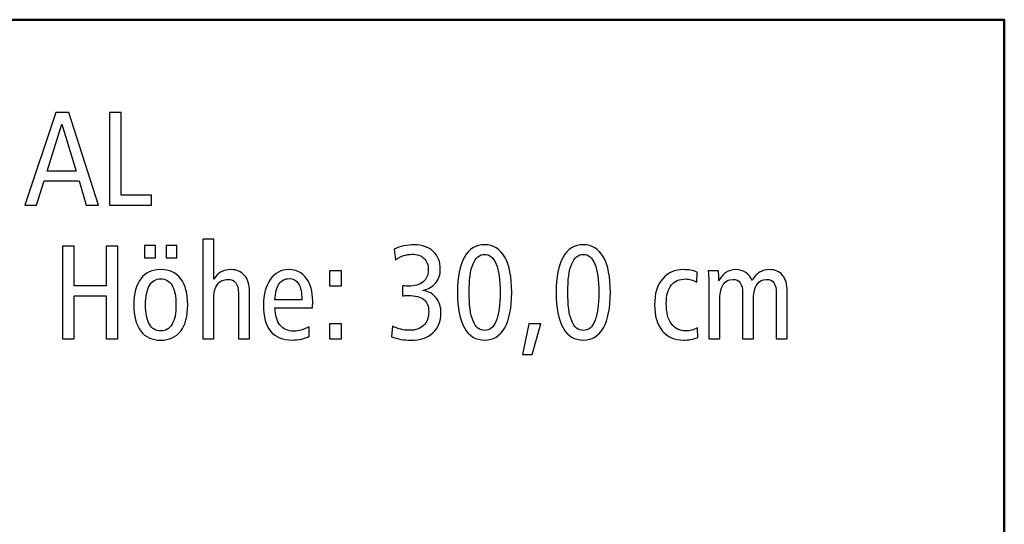
# Model space of a CAD drawing. Units: centimetres. Extents: x -8.8 to 8.8, y -14 to 13.9.
# Drawn here: x 2.7 to 8.8, y 10.8 to 13.9 of the extents above; entities that cross this region are included whole.
import ezdxf

# ---------------------------------------------------------------- set-up
doc = ezdxf.new("R2010")
doc.units = ezdxf.units.CM
doc.header["$MEASUREMENT"] = 0
doc.layers.add('Ebene 1', color=7, linetype='Continuous')

msp = doc.modelspace()

# ---------------------------------------------------------------- linework, layer by layer
at = {"layer": 'Ebene 1', "color": 242, "lineweight": 50}
msp.add_open_spline([(-7.74559, 13.94841), (-7.74559, 13.94841), (8.75441, 13.94841), (8.75441, 13.94841), (8.75441, 13.94841), (8.75441, 13.94841), (8.75441, -9.35162), (8.75441, -9.35162), (8.75441, -9.35162), (8.75441, -9.35162), (-8.74559, -9.35162), (-8.74559, -9.35162), (-8.74559, -9.35162), (-8.74559, -9.35162), (-8.74559, 11.94841), (-8.74559, 11.94841), (-8.74559, 11.94841), (-8.74559, 11.94841), (-7.74559, 13.94841), (-7.74559, 13.94841)], degree=3, knots=[0, 0, 0, 0, 0.1666667, 0.1666667, 0.1666667, 0.1666667, 0.3333333, 0.3333333, 0.3333333, 0.3333333, 0.5, 0.5, 0.5, 0.5, 0.6666667, 0.6666667, 0.6666667, 0.6666667, 1, 1, 1, 1], dxfattribs=at)
at = {"layer": 'Ebene 1', "color": 250}
for points, knots in [([(2.91305, 13.37707), (2.91305, 13.37707), (2.99302, 13.37707), (2.99302, 13.37707), (2.99302, 13.37707), (2.99302, 13.37707), (3.17656, 12.80589), (3.17656, 12.80589), (3.17656, 12.80589), (3.17656, 12.80589), (3.1007, 12.80589), (3.1007, 12.80589), (3.1007, 12.80589), (3.1007, 12.80589), (3.05722, 12.95567), (3.05722, 12.95567), (3.05722, 12.95567), (3.05722, 12.95567), (2.84076, 12.95567), (2.84076, 12.95567), (2.84076, 12.95567), (2.84076, 12.95567), (2.79453, 12.80589), (2.79453, 12.80589), (2.79453, 12.80589), (2.79453, 12.80589), (2.72307, 12.80589), (2.72307, 12.80589), (2.72307, 12.80589), (2.72307, 12.80589), (2.91305, 13.37707), (2.91305, 13.37707)], [0, 0, 0, 0, 0.1111111, 0.1111111, 0.1111111, 0.1111111, 0.2222222, 0.2222222, 0.2222222, 0.2222222, 0.3333333, 0.3333333, 0.3333333, 0.3333333, 0.4444444, 0.4444444, 0.4444444, 0.4444444, 0.5555556, 0.5555556, 0.5555556, 0.5555556, 0.6666667, 0.6666667, 0.6666667, 0.6666667, 0.7777778, 0.7777778, 0.7777778, 0.7777778, 1, 1, 1, 1]), ([(3.24419, 13.37707), (3.24419, 13.37707), (3.31497, 13.37707), (3.31497, 13.37707), (3.31497, 13.37707), (3.31497, 13.37707), (3.31497, 12.86761), (3.31497, 12.86761), (3.31497, 12.86761), (3.31497, 12.86761), (3.50262, 12.86761), (3.50262, 12.86761), (3.50262, 12.86761), (3.50262, 12.86761), (3.50262, 12.80589), (3.50262, 12.80589), (3.50262, 12.80589), (3.50262, 12.80589), (3.24419, 12.80589), (3.24419, 12.80589), (3.24419, 12.80589), (3.24419, 12.80589), (3.24419, 13.37707), (3.24419, 13.37707)], [0, 0, 0, 0, 0.1428571, 0.1428571, 0.1428571, 0.1428571, 0.2857143, 0.2857143, 0.2857143, 0.2857143, 0.4285714, 0.4285714, 0.4285714, 0.4285714, 0.5714286, 0.5714286, 0.5714286, 0.5714286, 0.7142857, 0.7142857, 0.7142857, 0.7142857, 1, 1, 1, 1]), ([(2.95077, 13.30478), (2.95077, 13.30478), (2.85969, 13.01576), (2.85969, 13.01576), (2.85969, 13.01576), (2.85969, 13.01576), (3.03802, 13.01576), (3.03802, 13.01576), (3.03802, 13.01576), (3.03802, 13.01576), (2.95077, 13.30478), (2.95077, 13.30478)], [0, 0, 0, 0, 0.25, 0.25, 0.25, 0.25, 0.5, 0.5, 0.5, 0.5, 1, 1, 1, 1]), ([(2.95491, 12.55403), (2.95491, 12.55403), (3.02569, 12.55403), (3.02569, 12.55403), (3.02569, 12.55403), (3.02569, 12.55403), (3.02569, 12.30959), (3.02569, 12.30959), (3.02569, 12.30959), (3.02569, 12.30959), (3.22404, 12.30959), (3.22404, 12.30959), (3.22404, 12.30959), (3.22404, 12.30959), (3.22404, 12.55403), (3.22404, 12.55403), (3.22404, 12.55403), (3.22404, 12.55403), (3.29483, 12.55403), (3.29483, 12.55403), (3.29483, 12.55403), (3.29483, 12.55403), (3.29483, 11.98285), (3.29483, 11.98285), (3.29483, 11.98285), (3.29483, 11.98285), (3.22404, 11.98285), (3.22404, 11.98285), (3.22404, 11.98285), (3.22404, 11.98285), (3.22404, 12.24786), (3.22404, 12.24786), (3.22404, 12.24786), (3.22404, 12.24786), (3.02569, 12.24786), (3.02569, 12.24786), (3.02569, 12.24786), (3.02569, 12.24786), (3.02569, 11.98285), (3.02569, 11.98285), (3.02569, 11.98285), (3.02569, 11.98285), (2.95491, 11.98285), (2.95491, 11.98285), (2.95491, 11.98285), (2.95491, 11.98285), (2.95491, 12.55403), (2.95491, 12.55403)], [0, 0, 0, 0, 0.0769231, 0.0769231, 0.0769231, 0.0769231, 0.1538462, 0.1538462, 0.1538462, 0.1538462, 0.2307692, 0.2307692, 0.2307692, 0.2307692, 0.3076923, 0.3076923, 0.3076923, 0.3076923, 0.3846154, 0.3846154, 0.3846154, 0.3846154, 0.4615385, 0.4615385, 0.4615385, 0.4615385, 0.5384615, 0.5384615, 0.5384615, 0.5384615, 0.6153846, 0.6153846, 0.6153846, 0.6153846, 0.6923077, 0.6923077, 0.6923077, 0.6923077, 0.7692308, 0.7692308, 0.7692308, 0.7692308, 0.8461538, 0.8461538, 0.8461538, 0.8461538, 1, 1, 1, 1]), ([(3.4593, 12.55732), (3.4593, 12.55732), (3.52679, 12.55732), (3.52679, 12.55732), (3.52679, 12.55732), (3.52679, 12.55732), (3.52679, 12.48243), (3.52679, 12.48243), (3.52679, 12.48243), (3.52679, 12.48243), (3.4593, 12.48243), (3.4593, 12.48243), (3.4593, 12.48243), (3.4593, 12.48243), (3.4593, 12.55732), (3.4593, 12.55732)], [0, 0, 0, 0, 0.2, 0.2, 0.2, 0.2, 0.4, 0.4, 0.4, 0.4, 0.6, 0.6, 0.6, 0.6, 1, 1, 1, 1]), ([(3.59263, 12.55732), (3.59263, 12.55732), (3.6593, 12.55732), (3.6593, 12.55732), (3.6593, 12.55732), (3.6593, 12.55732), (3.6593, 12.48243), (3.6593, 12.48243), (3.6593, 12.48243), (3.6593, 12.48243), (3.59263, 12.48243), (3.59263, 12.48243), (3.59263, 12.48243), (3.59263, 12.48243), (3.59263, 12.55732), (3.59263, 12.55732)], [0, 0, 0, 0, 0.2, 0.2, 0.2, 0.2, 0.4, 0.4, 0.4, 0.4, 0.6, 0.6, 0.6, 0.6, 1, 1, 1, 1]), ([(3.81801, 12.59683), (3.81801, 12.59683), (3.88632, 12.59683), (3.88632, 12.59683), (3.88632, 12.59683), (3.88632, 12.59683), (3.88632, 12.35074), (3.88632, 12.35074), (3.88632, 12.35074), (3.89949, 12.37049), (3.91471, 12.38517), (3.93213, 12.39477), (3.93213, 12.39477), (3.94956, 12.40437), (3.96945, 12.40917), (3.99194, 12.40917), (3.99194, 12.40917), (4.02761, 12.40917), (4.05545, 12.39738), (4.07575, 12.37365), (4.07575, 12.37365), (4.09592, 12.34992), (4.10607, 12.31686), (4.10607, 12.27433), (4.10607, 12.27433), (4.10607, 12.27433), (4.10607, 11.98285), (4.10607, 11.98285), (4.10607, 11.98285), (4.10607, 11.98285), (4.03776, 11.98285), (4.03776, 11.98285), (4.03776, 11.98285), (4.03776, 11.98285), (4.03776, 12.26432), (4.03776, 12.26432), (4.03776, 12.26432), (4.03776, 12.29271), (4.03241, 12.31398), (4.02171, 12.32797), (4.02171, 12.32797), (4.01101, 12.3421), (3.99469, 12.34909), (3.97274, 12.34909), (3.97274, 12.34909), (3.94613, 12.34909), (3.92514, 12.33894), (3.90964, 12.3185), (3.90964, 12.3185), (3.89414, 12.2982), (3.88632, 12.27036), (3.88632, 12.23496), (3.88632, 12.23496), (3.88632, 12.23496), (3.88632, 12.2325), (3.88632, 12.2325), (3.88632, 12.2325), (3.88632, 12.2325), (3.88632, 11.98285), (3.88632, 11.98285), (3.88632, 11.98285), (3.88632, 11.98285), (3.81801, 11.98285), (3.81801, 11.98285), (3.81801, 11.98285), (3.81801, 11.98285), (3.81801, 12.59683), (3.81801, 12.59683)], [0, 0, 0, 0, 0.0555556, 0.0555556, 0.0555556, 0.0555556, 0.1111111, 0.1111111, 0.1111111, 0.1111111, 0.1666667, 0.1666667, 0.1666667, 0.1666667, 0.2222222, 0.2222222, 0.2222222, 0.2222222, 0.2777778, 0.2777778, 0.2777778, 0.2777778, 0.3333333, 0.3333333, 0.3333333, 0.3333333, 0.3888889, 0.3888889, 0.3888889, 0.3888889, 0.4444444, 0.4444444, 0.4444444, 0.4444444, 0.5, 0.5, 0.5, 0.5, 0.5555556, 0.5555556, 0.5555556, 0.5555556, 0.6111111, 0.6111111, 0.6111111, 0.6111111, 0.6666667, 0.6666667, 0.6666667, 0.6666667, 0.7222222, 0.7222222, 0.7222222, 0.7222222, 0.7777778, 0.7777778, 0.7777778, 0.7777778, 0.8333333, 0.8333333, 0.8333333, 0.8333333, 0.8888889, 0.8888889, 0.8888889, 0.8888889, 1, 1, 1, 1]), ([(5.17438, 12.28051), (5.20909, 12.27516), (5.23638, 12.26034), (5.256, 12.23592), (5.256, 12.23592), (5.27562, 12.21151), (5.28549, 12.18023), (5.28549, 12.14224), (5.28549, 12.14224), (5.28549, 12.09052), (5.26876, 12.04964), (5.23542, 12.0196), (5.23542, 12.0196), (5.20209, 11.98956), (5.15682, 11.97462), (5.09949, 11.97462), (5.09949, 11.97462), (5.07918, 11.97462), (5.05902, 11.9764), (5.03899, 11.97983), (5.03899, 11.97983), (5.0191, 11.9834), (4.99976, 11.98875), (4.98097, 11.99601), (4.98097, 11.99601), (4.98097, 11.99601), (4.98659, 12.06199), (4.98659, 12.06199), (4.98659, 12.06199), (5.00374, 12.05294), (5.02075, 12.04621), (5.03762, 12.04196), (5.03762, 12.04196), (5.05449, 12.03771), (5.07205, 12.03551), (5.09029, 12.03551), (5.09029, 12.03551), (5.12843, 12.03551), (5.15778, 12.04539), (5.17863, 12.06528), (5.17863, 12.06528), (5.19935, 12.08503), (5.20977, 12.11302), (5.20977, 12.14909), (5.20977, 12.14909), (5.20977, 12.18366), (5.19976, 12.20904), (5.17987, 12.22523), (5.17987, 12.22523), (5.15984, 12.24141), (5.12815, 12.2495), (5.08467, 12.2495), (5.08467, 12.2495), (5.07562, 12.2495), (5.06848, 12.24937), (5.06355, 12.24909), (5.06355, 12.24909), (5.05861, 12.24882), (5.05381, 12.24827), (5.04928, 12.24745), (5.04928, 12.24745), (5.04928, 12.24745), (5.04928, 12.30959), (5.04928, 12.30959), (5.04928, 12.30959), (5.04928, 12.30959), (5.05175, 12.30959), (5.05175, 12.30959), (5.05175, 12.30959), (5.06643, 12.30849), (5.07713, 12.30794), (5.08385, 12.30794), (5.08385, 12.30794), (5.12322, 12.30794), (5.15367, 12.31645), (5.17507, 12.33346), (5.17507, 12.33346), (5.1966, 12.35046), (5.2073, 12.37474), (5.2073, 12.40616), (5.2073, 12.40616), (5.2073, 12.43771), (5.19866, 12.46199), (5.18138, 12.47872), (5.18138, 12.47872), (5.16409, 12.49546), (5.13899, 12.50382), (5.10593, 12.50382), (5.10593, 12.50382), (5.08961, 12.50382), (5.07329, 12.50108), (5.0571, 12.49573), (5.0571, 12.49573), (5.04091, 12.49038), (5.02349, 12.48188), (5.0047, 12.47008), (5.0047, 12.47008), (5.0047, 12.47008), (4.99743, 12.5351), (4.99743, 12.5351), (4.99743, 12.5351), (5.0154, 12.54388), (5.03501, 12.5506), (5.05628, 12.55526), (5.05628, 12.55526), (5.07754, 12.55993), (5.09935, 12.56226), (5.12157, 12.56226), (5.12157, 12.56226), (5.16999, 12.56226), (5.20881, 12.54854), (5.23776, 12.52125), (5.23776, 12.52125), (5.26684, 12.49395), (5.28138, 12.4576), (5.28138, 12.41233), (5.28138, 12.41233), (5.28138, 12.37886), (5.27205, 12.3506), (5.25353, 12.32769), (5.25353, 12.32769), (5.23488, 12.30479), (5.20854, 12.28915), (5.17438, 12.28051)], [0, 0, 0, 0, 0.03125, 0.03125, 0.03125, 0.03125, 0.0625, 0.0625, 0.0625, 0.0625, 0.09375, 0.09375, 0.09375, 0.09375, 0.125, 0.125, 0.125, 0.125, 0.15625, 0.15625, 0.15625, 0.15625, 0.1875, 0.1875, 0.1875, 0.1875, 0.21875, 0.21875, 0.21875, 0.21875, 0.25, 0.25, 0.25, 0.25, 0.28125, 0.28125, 0.28125, 0.28125, 0.3125, 0.3125, 0.3125, 0.3125, 0.34375, 0.34375, 0.34375, 0.34375, 0.375, 0.375, 0.375, 0.375, 0.40625, 0.40625, 0.40625, 0.40625, 0.4375, 0.4375, 0.4375, 0.4375, 0.46875, 0.46875, 0.46875, 0.46875, 0.5, 0.5, 0.5, 0.5, 0.53125, 0.53125, 0.53125, 0.53125, 0.5625, 0.5625, 0.5625, 0.5625, 0.59375, 0.59375, 0.59375, 0.59375, 0.625, 0.625, 0.625, 0.625, 0.65625, 0.65625, 0.65625, 0.65625, 0.6875, 0.6875, 0.6875, 0.6875, 0.71875, 0.71875, 0.71875, 0.71875, 0.75, 0.75, 0.75, 0.75, 0.78125, 0.78125, 0.78125, 0.78125, 0.8125, 0.8125, 0.8125, 0.8125, 0.84375, 0.84375, 0.84375, 0.84375, 0.875, 0.875, 0.875, 0.875, 0.90625, 0.90625, 0.90625, 0.90625, 0.9375, 0.9375, 0.9375, 0.9375, 1, 1, 1, 1]), ([(5.55394, 12.56226), (5.60798, 12.56226), (5.64941, 12.53702), (5.67808, 12.48668), (5.67808, 12.48668), (5.70675, 12.43634), (5.72101, 12.36363), (5.72101, 12.26843), (5.72101, 12.26843), (5.72101, 12.17337), (5.70661, 12.10067), (5.67781, 12.0506), (5.67781, 12.0506), (5.649, 12.00054), (5.60771, 11.97544), (5.55394, 11.97544), (5.55394, 11.97544), (5.49962, 11.97544), (5.45819, 12.0004), (5.42966, 12.05033), (5.42966, 12.05033), (5.40113, 12.1004), (5.38686, 12.1731), (5.38686, 12.26843), (5.38686, 12.26843), (5.38686, 12.36363), (5.40113, 12.43634), (5.4298, 12.48668), (5.4298, 12.48668), (5.45847, 12.53702), (5.49989, 12.56226), (5.55394, 12.56226)], [0, 0, 0, 0, 0.1111111, 0.1111111, 0.1111111, 0.1111111, 0.2222222, 0.2222222, 0.2222222, 0.2222222, 0.3333333, 0.3333333, 0.3333333, 0.3333333, 0.4444444, 0.4444444, 0.4444444, 0.4444444, 0.5555556, 0.5555556, 0.5555556, 0.5555556, 0.6666667, 0.6666667, 0.6666667, 0.6666667, 0.7777778, 0.7777778, 0.7777778, 0.7777778, 1, 1, 1, 1]), ([(6.16162, 12.56226), (6.21566, 12.56226), (6.25709, 12.53702), (6.28576, 12.48668), (6.28576, 12.48668), (6.31443, 12.43634), (6.32869, 12.36363), (6.32869, 12.26843), (6.32869, 12.26843), (6.32869, 12.17337), (6.31429, 12.10067), (6.28549, 12.0506), (6.28549, 12.0506), (6.25668, 12.00054), (6.21539, 11.97544), (6.16162, 11.97544), (6.16162, 11.97544), (6.1073, 11.97544), (6.06587, 12.0004), (6.03734, 12.05033), (6.03734, 12.05033), (6.00881, 12.1004), (5.99454, 12.1731), (5.99454, 12.26843), (5.99454, 12.26843), (5.99454, 12.36363), (6.00881, 12.43634), (6.03748, 12.48668), (6.03748, 12.48668), (6.06615, 12.53702), (6.10757, 12.56226), (6.16162, 12.56226)], [0, 0, 0, 0, 0.1111111, 0.1111111, 0.1111111, 0.1111111, 0.2222222, 0.2222222, 0.2222222, 0.2222222, 0.3333333, 0.3333333, 0.3333333, 0.3333333, 0.4444444, 0.4444444, 0.4444444, 0.4444444, 0.5555556, 0.5555556, 0.5555556, 0.5555556, 0.6666667, 0.6666667, 0.6666667, 0.6666667, 0.7777778, 0.7777778, 0.7777778, 0.7777778, 1, 1, 1, 1]), ([(5.55421, 12.503), (5.52253, 12.503), (5.49866, 12.48339), (5.48261, 12.44415), (5.48261, 12.44415), (5.46656, 12.40479), (5.45847, 12.34635), (5.45847, 12.26871), (5.45847, 12.26871), (5.45847, 12.19148), (5.46656, 12.13318), (5.48261, 12.09381), (5.48261, 12.09381), (5.49866, 12.05444), (5.52253, 12.03469), (5.55421, 12.03469), (5.55421, 12.03469), (5.58549, 12.03469), (5.60922, 12.05444), (5.62527, 12.09381), (5.62527, 12.09381), (5.64132, 12.13318), (5.64941, 12.19148), (5.64941, 12.26871), (5.64941, 12.26871), (5.64941, 12.3458), (5.64132, 12.40424), (5.62527, 12.44374), (5.62527, 12.44374), (5.60922, 12.48325), (5.58549, 12.503), (5.55421, 12.503)], [0, 0, 0, 0, 0.1111111, 0.1111111, 0.1111111, 0.1111111, 0.2222222, 0.2222222, 0.2222222, 0.2222222, 0.3333333, 0.3333333, 0.3333333, 0.3333333, 0.4444444, 0.4444444, 0.4444444, 0.4444444, 0.5555556, 0.5555556, 0.5555556, 0.5555556, 0.6666667, 0.6666667, 0.6666667, 0.6666667, 0.7777778, 0.7777778, 0.7777778, 0.7777778, 1, 1, 1, 1]), ([(6.16189, 12.503), (6.13021, 12.503), (6.10634, 12.48339), (6.09029, 12.44415), (6.09029, 12.44415), (6.07424, 12.40479), (6.06615, 12.34635), (6.06615, 12.26871), (6.06615, 12.26871), (6.06615, 12.19148), (6.07424, 12.13318), (6.09029, 12.09381), (6.09029, 12.09381), (6.10634, 12.05444), (6.13021, 12.03469), (6.16189, 12.03469), (6.16189, 12.03469), (6.19317, 12.03469), (6.2169, 12.05444), (6.23295, 12.09381), (6.23295, 12.09381), (6.249, 12.13318), (6.25709, 12.19148), (6.25709, 12.26871), (6.25709, 12.26871), (6.25709, 12.3458), (6.249, 12.40424), (6.23295, 12.44374), (6.23295, 12.44374), (6.2169, 12.48325), (6.19317, 12.503), (6.16189, 12.503)], [0, 0, 0, 0, 0.1111111, 0.1111111, 0.1111111, 0.1111111, 0.2222222, 0.2222222, 0.2222222, 0.2222222, 0.3333333, 0.3333333, 0.3333333, 0.3333333, 0.4444444, 0.4444444, 0.4444444, 0.4444444, 0.5555556, 0.5555556, 0.5555556, 0.5555556, 0.6666667, 0.6666667, 0.6666667, 0.6666667, 0.7777778, 0.7777778, 0.7777778, 0.7777778, 1, 1, 1, 1]), ([(3.55998, 12.40917), (3.61321, 12.40917), (3.65422, 12.39038), (3.68289, 12.35293), (3.68289, 12.35293), (3.71156, 12.31535), (3.72596, 12.26158), (3.72596, 12.19175), (3.72596, 12.19175), (3.72596, 12.12207), (3.71156, 12.06844), (3.68275, 12.03085), (3.68275, 12.03085), (3.65395, 11.9934), (3.61293, 11.97462), (3.55998, 11.97462), (3.55998, 11.97462), (3.50662, 11.97462), (3.46547, 11.9934), (3.43666, 12.03085), (3.43666, 12.03085), (3.40786, 12.06844), (3.39345, 12.12207), (3.39345, 12.19175), (3.39345, 12.19175), (3.39345, 12.26144), (3.40786, 12.31507), (3.43666, 12.35266), (3.43666, 12.35266), (3.46547, 12.39038), (3.50662, 12.40917), (3.55998, 12.40917)], [0, 0, 0, 0, 0.1111111, 0.1111111, 0.1111111, 0.1111111, 0.2222222, 0.2222222, 0.2222222, 0.2222222, 0.3333333, 0.3333333, 0.3333333, 0.3333333, 0.4444444, 0.4444444, 0.4444444, 0.4444444, 0.5555556, 0.5555556, 0.5555556, 0.5555556, 0.6666667, 0.6666667, 0.6666667, 0.6666667, 0.7777778, 0.7777778, 0.7777778, 0.7777778, 1, 1, 1, 1]), ([(4.494, 12.17379), (4.494, 12.17379), (4.26313, 12.17379), (4.26313, 12.17379), (4.26313, 12.17379), (4.2645, 12.12687), (4.27493, 12.09121), (4.29468, 12.06693), (4.29468, 12.06693), (4.3143, 12.04265), (4.34256, 12.03058), (4.37918, 12.03058), (4.37918, 12.03058), (4.39468, 12.03058), (4.41005, 12.03277), (4.42541, 12.03716), (4.42541, 12.03716), (4.44064, 12.04169), (4.45641, 12.04841), (4.47273, 12.0576), (4.47273, 12.0576), (4.47273, 12.0576), (4.47438, 11.99999), (4.47438, 11.99999), (4.47438, 11.99999), (4.45929, 11.99162), (4.4431, 11.98546), (4.42555, 11.98148), (4.42555, 11.98148), (4.40799, 11.9775), (4.38892, 11.97544), (4.36834, 11.97544), (4.36834, 11.97544), (4.30991, 11.97544), (4.26601, 11.9934), (4.23652, 12.02948), (4.23652, 12.02948), (4.20703, 12.06556), (4.19235, 12.11933), (4.19235, 12.19093), (4.19235, 12.19093), (4.19235, 12.2576), (4.20662, 12.31068), (4.23515, 12.35005), (4.23515, 12.35005), (4.26368, 12.38942), (4.30195, 12.40917), (4.35024, 12.40917), (4.35024, 12.40917), (4.39441, 12.40917), (4.42966, 12.39162), (4.45586, 12.3565), (4.45586, 12.3565), (4.48206, 12.32152), (4.49523, 12.27433), (4.49523, 12.21521), (4.49523, 12.21521), (4.49523, 12.20259), (4.49523, 12.19354), (4.49509, 12.18819), (4.49509, 12.18819), (4.49496, 12.18284), (4.49454, 12.17804), (4.494, 12.17379)], [0, 0, 0, 0, 0.0588235, 0.0588235, 0.0588235, 0.0588235, 0.1176471, 0.1176471, 0.1176471, 0.1176471, 0.1764706, 0.1764706, 0.1764706, 0.1764706, 0.2352941, 0.2352941, 0.2352941, 0.2352941, 0.2941176, 0.2941176, 0.2941176, 0.2941176, 0.3529412, 0.3529412, 0.3529412, 0.3529412, 0.4117647, 0.4117647, 0.4117647, 0.4117647, 0.4705882, 0.4705882, 0.4705882, 0.4705882, 0.5294118, 0.5294118, 0.5294118, 0.5294118, 0.5882353, 0.5882353, 0.5882353, 0.5882353, 0.6470588, 0.6470588, 0.6470588, 0.6470588, 0.7058824, 0.7058824, 0.7058824, 0.7058824, 0.7647059, 0.7647059, 0.7647059, 0.7647059, 0.8235294, 0.8235294, 0.8235294, 0.8235294, 0.8823529, 0.8823529, 0.8823529, 0.8823529, 1, 1, 1, 1]), ([(4.59797, 12.40094), (4.59797, 12.40094), (4.67369, 12.40094), (4.67369, 12.40094), (4.67369, 12.40094), (4.67369, 12.40094), (4.67369, 12.30959), (4.67369, 12.30959), (4.67369, 12.30959), (4.67369, 12.30959), (4.59797, 12.30959), (4.59797, 12.30959), (4.59797, 12.30959), (4.59797, 12.30959), (4.59797, 12.40094), (4.59797, 12.40094)], [0, 0, 0, 0, 0.2, 0.2, 0.2, 0.2, 0.4, 0.4, 0.4, 0.4, 0.6, 0.6, 0.6, 0.6, 1, 1, 1, 1]), ([(6.86285, 12.39422), (6.86285, 12.39422), (6.8612, 12.33153), (6.8612, 12.33153), (6.8612, 12.33153), (6.84913, 12.33867), (6.83775, 12.34388), (6.82691, 12.3469), (6.82691, 12.3469), (6.81607, 12.35005), (6.80455, 12.35156), (6.79221, 12.35156), (6.79221, 12.35156), (6.75284, 12.35156), (6.72321, 12.3388), (6.70304, 12.31315), (6.70304, 12.31315), (6.68302, 12.28764), (6.673, 12.24992), (6.673, 12.20012), (6.673, 12.20012), (6.673, 12.1458), (6.68343, 12.10424), (6.70428, 12.07543), (6.70428, 12.07543), (6.72513, 12.04663), (6.75503, 12.03222), (6.79385, 12.03222), (6.79385, 12.03222), (6.80565, 12.03222), (6.81717, 12.03359), (6.82869, 12.03647), (6.82869, 12.03647), (6.84022, 12.03922), (6.8527, 12.04388), (6.86601, 12.05033), (6.86601, 12.05033), (6.86601, 12.05033), (6.86806, 11.99189), (6.86806, 11.99189), (6.86806, 11.99189), (6.85393, 11.98628), (6.83926, 11.98216), (6.82403, 11.97942), (6.82403, 11.97942), (6.80894, 11.97681), (6.79358, 11.97544), (6.77808, 11.97544), (6.77808, 11.97544), (6.72293, 11.97544), (6.67959, 11.99464), (6.64804, 12.03318), (6.64804, 12.03318), (6.61635, 12.07159), (6.60057, 12.12495), (6.60057, 12.19326), (6.60057, 12.19326), (6.60057, 12.26007), (6.61676, 12.31274), (6.64913, 12.35129), (6.64913, 12.35129), (6.68151, 12.38983), (6.72581, 12.40917), (6.78164, 12.40917), (6.78164, 12.40917), (6.79481, 12.40917), (6.80812, 12.40794), (6.82142, 12.40561), (6.82142, 12.40561), (6.83487, 12.40314), (6.84872, 12.39944), (6.86285, 12.39422)], [0, 0, 0, 0, 0.0526316, 0.0526316, 0.0526316, 0.0526316, 0.1052632, 0.1052632, 0.1052632, 0.1052632, 0.1578947, 0.1578947, 0.1578947, 0.1578947, 0.2105263, 0.2105263, 0.2105263, 0.2105263, 0.2631579, 0.2631579, 0.2631579, 0.2631579, 0.3157895, 0.3157895, 0.3157895, 0.3157895, 0.3684211, 0.3684211, 0.3684211, 0.3684211, 0.4210526, 0.4210526, 0.4210526, 0.4210526, 0.4736842, 0.4736842, 0.4736842, 0.4736842, 0.5263158, 0.5263158, 0.5263158, 0.5263158, 0.5789474, 0.5789474, 0.5789474, 0.5789474, 0.6315789, 0.6315789, 0.6315789, 0.6315789, 0.6842105, 0.6842105, 0.6842105, 0.6842105, 0.7368421, 0.7368421, 0.7368421, 0.7368421, 0.7894737, 0.7894737, 0.7894737, 0.7894737, 0.8421053, 0.8421053, 0.8421053, 0.8421053, 0.8947368, 0.8947368, 0.8947368, 0.8947368, 1, 1, 1, 1]), ([(7.20071, 12.34265), (7.21415, 12.36542), (7.22952, 12.38215), (7.24708, 12.39299), (7.24708, 12.39299), (7.26463, 12.40382), (7.28535, 12.40917), (7.30908, 12.40917), (7.30908, 12.40917), (7.34365, 12.40917), (7.3704, 12.39751), (7.38933, 12.37406), (7.38933, 12.37406), (7.40839, 12.3506), (7.41786, 12.31741), (7.41786, 12.27433), (7.41786, 12.27433), (7.41786, 12.27433), (7.41786, 11.98285), (7.41786, 11.98285), (7.41786, 11.98285), (7.41786, 11.98285), (7.35037, 11.98285), (7.35037, 11.98285), (7.35037, 11.98285), (7.35037, 11.98285), (7.35037, 12.26432), (7.35037, 12.26432), (7.35037, 12.26432), (7.35037, 12.29271), (7.34529, 12.31398), (7.33514, 12.32797), (7.33514, 12.32797), (7.32499, 12.3421), (7.30976, 12.34909), (7.28946, 12.34909), (7.28946, 12.34909), (7.26505, 12.34909), (7.24584, 12.3388), (7.23171, 12.31809), (7.23171, 12.31809), (7.21758, 12.29752), (7.21045, 12.26898), (7.21045, 12.2325), (7.21045, 12.2325), (7.21045, 12.2325), (7.21045, 11.98285), (7.21045, 11.98285), (7.21045, 11.98285), (7.21045, 11.98285), (7.14296, 11.98285), (7.14296, 11.98285), (7.14296, 11.98285), (7.14296, 11.98285), (7.14296, 12.26432), (7.14296, 12.26432), (7.14296, 12.26432), (7.14296, 12.29271), (7.13789, 12.31398), (7.12774, 12.32797), (7.12774, 12.32797), (7.11758, 12.3421), (7.10236, 12.34909), (7.08206, 12.34909), (7.08206, 12.34909), (7.05737, 12.34909), (7.03816, 12.3388), (7.02403, 12.31809), (7.02403, 12.31809), (7.01004, 12.29752), (7.00305, 12.26898), (7.00305, 12.2325), (7.00305, 12.2325), (7.00305, 12.2325), (7.00305, 11.98285), (7.00305, 11.98285), (7.00305, 11.98285), (7.00305, 11.98285), (6.93556, 11.98285), (6.93556, 11.98285), (6.93556, 11.98285), (6.93556, 11.98285), (6.93556, 12.29642), (6.93556, 12.29642), (6.93556, 12.29642), (6.93556, 12.31192), (6.93528, 12.32824), (6.9346, 12.34525), (6.9346, 12.34525), (6.93391, 12.36226), (6.93281, 12.38092), (6.93158, 12.40094), (6.93158, 12.40094), (6.93158, 12.40094), (6.99427, 12.40094), (6.99427, 12.40094), (6.99427, 12.40094), (6.99523, 12.38778), (6.99632, 12.36843), (6.99742, 12.34265), (6.99742, 12.34265), (6.99742, 12.34265), (6.99742, 12.34031), (6.99742, 12.34031), (6.99742, 12.34031), (7.00785, 12.36212), (7.02211, 12.37913), (7.04022, 12.39121), (7.04022, 12.39121), (7.05833, 12.40314), (7.07835, 12.40917), (7.1003, 12.40917), (7.1003, 12.40917), (7.12389, 12.40917), (7.14461, 12.40328), (7.16244, 12.39148), (7.16244, 12.39148), (7.18014, 12.37982), (7.19303, 12.3635), (7.20071, 12.34265)], [0, 0, 0, 0, 0.0322581, 0.0322581, 0.0322581, 0.0322581, 0.0645161, 0.0645161, 0.0645161, 0.0645161, 0.0967742, 0.0967742, 0.0967742, 0.0967742, 0.1290323, 0.1290323, 0.1290323, 0.1290323, 0.1612903, 0.1612903, 0.1612903, 0.1612903, 0.1935484, 0.1935484, 0.1935484, 0.1935484, 0.2258065, 0.2258065, 0.2258065, 0.2258065, 0.2580645, 0.2580645, 0.2580645, 0.2580645, 0.2903226, 0.2903226, 0.2903226, 0.2903226, 0.3225806, 0.3225806, 0.3225806, 0.3225806, 0.3548387, 0.3548387, 0.3548387, 0.3548387, 0.3870968, 0.3870968, 0.3870968, 0.3870968, 0.4193548, 0.4193548, 0.4193548, 0.4193548, 0.4516129, 0.4516129, 0.4516129, 0.4516129, 0.483871, 0.483871, 0.483871, 0.483871, 0.516129, 0.516129, 0.516129, 0.516129, 0.5483871, 0.5483871, 0.5483871, 0.5483871, 0.5806452, 0.5806452, 0.5806452, 0.5806452, 0.6129032, 0.6129032, 0.6129032, 0.6129032, 0.6451613, 0.6451613, 0.6451613, 0.6451613, 0.6774194, 0.6774194, 0.6774194, 0.6774194, 0.7096774, 0.7096774, 0.7096774, 0.7096774, 0.7419355, 0.7419355, 0.7419355, 0.7419355, 0.7741935, 0.7741935, 0.7741935, 0.7741935, 0.8064516, 0.8064516, 0.8064516, 0.8064516, 0.8387097, 0.8387097, 0.8387097, 0.8387097, 0.8709677, 0.8709677, 0.8709677, 0.8709677, 0.9032258, 0.9032258, 0.9032258, 0.9032258, 0.9354839, 0.9354839, 0.9354839, 0.9354839, 1, 1, 1, 1]), ([(3.55998, 12.35321), (3.52967, 12.35321), (3.50635, 12.33922), (3.49016, 12.31137), (3.49016, 12.31137), (3.47398, 12.28352), (3.46588, 12.24361), (3.46588, 12.19175), (3.46588, 12.19175), (3.46588, 12.14004), (3.47398, 12.1004), (3.49016, 12.07283), (3.49016, 12.07283), (3.50635, 12.04525), (3.52967, 12.0314), (3.55998, 12.0314), (3.55998, 12.0314), (3.59016, 12.0314), (3.61334, 12.04525), (3.62939, 12.07283), (3.62939, 12.07283), (3.64544, 12.1004), (3.65354, 12.14004), (3.65354, 12.19175), (3.65354, 12.19175), (3.65354, 12.24361), (3.64544, 12.28352), (3.62939, 12.31137), (3.62939, 12.31137), (3.61334, 12.33922), (3.59016, 12.35321), (3.55998, 12.35321)], [0, 0, 0, 0, 0.1111111, 0.1111111, 0.1111111, 0.1111111, 0.2222222, 0.2222222, 0.2222222, 0.2222222, 0.3333333, 0.3333333, 0.3333333, 0.3333333, 0.4444444, 0.4444444, 0.4444444, 0.4444444, 0.5555556, 0.5555556, 0.5555556, 0.5555556, 0.6666667, 0.6666667, 0.6666667, 0.6666667, 0.7777778, 0.7777778, 0.7777778, 0.7777778, 1, 1, 1, 1]), ([(4.42856, 12.22234), (4.42856, 12.22234), (4.42856, 12.2255), (4.42856, 12.2255), (4.42856, 12.2255), (4.42856, 12.26734), (4.42184, 12.29916), (4.40854, 12.32111), (4.40854, 12.32111), (4.39509, 12.34306), (4.37575, 12.35403), (4.35024, 12.35403), (4.35024, 12.35403), (4.32376, 12.35403), (4.30319, 12.34306), (4.28865, 12.32125), (4.28865, 12.32125), (4.27397, 12.29944), (4.26519, 12.26651), (4.26231, 12.22234), (4.26231, 12.22234), (4.26231, 12.22234), (4.42856, 12.22234), (4.42856, 12.22234)], [0, 0, 0, 0, 0.1428571, 0.1428571, 0.1428571, 0.1428571, 0.2857143, 0.2857143, 0.2857143, 0.2857143, 0.4285714, 0.4285714, 0.4285714, 0.4285714, 0.5714286, 0.5714286, 0.5714286, 0.5714286, 0.7142857, 0.7142857, 0.7142857, 0.7142857, 1, 1, 1, 1]), ([(4.59797, 12.07502), (4.59797, 12.07502), (4.67369, 12.07502), (4.67369, 12.07502), (4.67369, 12.07502), (4.67369, 12.07502), (4.67369, 11.98285), (4.67369, 11.98285), (4.67369, 11.98285), (4.67369, 11.98285), (4.59797, 11.98285), (4.59797, 11.98285), (4.59797, 11.98285), (4.59797, 11.98285), (4.59797, 12.07502), (4.59797, 12.07502)], [0, 0, 0, 0, 0.2, 0.2, 0.2, 0.2, 0.4, 0.4, 0.4, 0.4, 0.6, 0.6, 0.6, 0.6, 1, 1, 1, 1]), ([(5.82732, 12.07502), (5.82732, 12.07502), (5.90057, 12.07502), (5.90057, 12.07502), (5.90057, 12.07502), (5.90057, 12.07502), (5.84707, 11.88573), (5.84707, 11.88573), (5.84707, 11.88573), (5.84707, 11.88573), (5.78699, 11.88573), (5.78699, 11.88573), (5.78699, 11.88573), (5.78699, 11.88573), (5.82732, 12.07502), (5.82732, 12.07502)], [0, 0, 0, 0, 0.2, 0.2, 0.2, 0.2, 0.4, 0.4, 0.4, 0.4, 0.6, 0.6, 0.6, 0.6, 1, 1, 1, 1])]:
    msp.add_open_spline(points, degree=3, knots=knots, dxfattribs=at)

doc.saveas('drawing.dxf')
